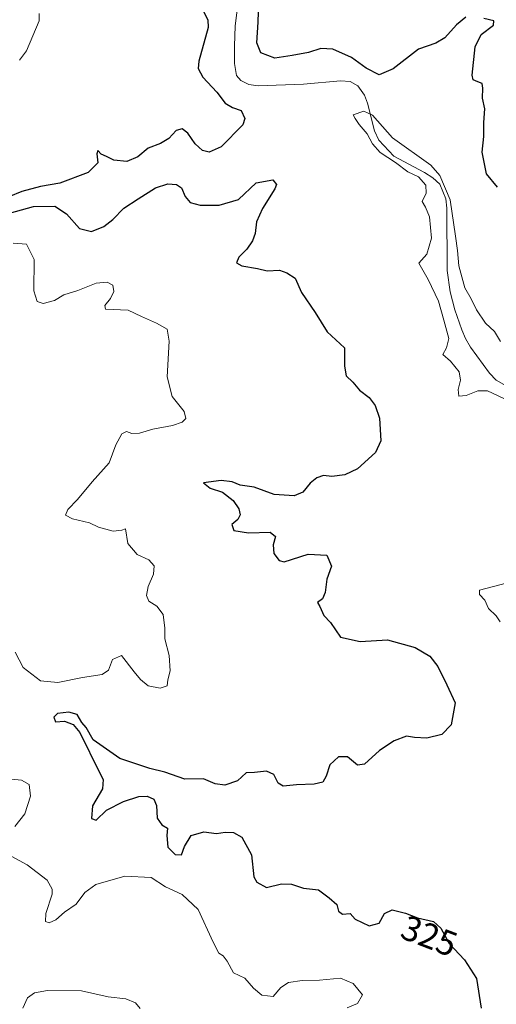
# Model space of a CAD drawing. Units: metres. Extents: x 621980 to 625474, y 4678601 to 4680975.
# Drawn here: x 625095 to 625230, y 4679077 to 4679356 of the extents above; entities that cross this region are included whole.
import ezdxf
from ezdxf.enums import TextEntityAlignment as Align

# ---------------------------------------------------------------- set-up
doc = ezdxf.new("R2010")
doc.units = ezdxf.units.M
doc.header["$MEASUREMENT"] = 0
for name, color, linetype, lineweight in [('Corriente natural lineal', 142, 'Continuous', 13), ('Curva de nivel maestra', 30, 'Continuous', 30), ('Curva de nivel normal', 30, 'Continuous', 0), ('Rótulo de curva de nivel directora', 7, 'Continuous', 0)]:
    doc.layers.add(name, color=color, linetype=linetype, lineweight=lineweight)
doc.styles.add('Style-Arial', font='txt')

msp = doc.modelspace()

# ---------------------------------------------------------------- linework, layer by layer
at = {"layer": 'Corriente natural lineal', "color": 142, "linetype": 'Continuous', "lineweight": 13}
msp.add_polyline3d([(625156.4700999996, 4679360.4801, 322.3366999999998), (625155.7600999996, 4679354.280099999, 322.4217000000062), (625155.5201000003, 4679348.7401, 322.3277999999991), (625155.5000999998, 4679343.7501, 321.9560000000056), (625156.1001000004, 4679340.3101, 321.8760000000038), (625157.3601000002, 4679338.880100001, 321.5978000000032), (625159.6001000004, 4679337.770099999, 321.5436000000045), (625162.2100999998, 4679337.4001, 321.4600999999966), (625175.1300999997, 4679337.880100001, 321.5305999999982), (625185.6001000004, 4679338.790100001, 321.5774999999995), (625188.3400999998, 4679338.550100001, 321.7360000000044), (625190.5000999998, 4679337.340100001, 321.6909000000014), (625192.3800999997, 4679334.7601, 321.2393000000012), (625193.2301000003, 4679332.4301, 320.7416999999987), (625195.2600999996, 4679324.630100001, 320.4670999999944), (625196.4501, 4679321.970100001, 320.2252000000008), (625200.7701000003, 4679317.450099999, 320.100900000005), (625209.4001000002, 4679312.790100001, 319.9021999999969), (625211.8201000001, 4679311.2601, 319.8533000000025), (625213.7600999996, 4679309.5001, 320.2569999999978), (625215.4401000004, 4679305.270099999, 320.3758999999991), (625215.7301000003, 4679302.6801, 320.1149000000005), (625215.8101000005, 4679284.950099999, 319.468399999998), (625216.6700999998, 4679278.960100001, 319.1959999999963), (625218.0301000001, 4679273.8101, 318.9977000000072), (625220.0401, 4679268.130100001, 318.7081999999937), (625221.0900999998, 4679265.670100001, 318.2611000000034), (625222.4700999996, 4679263.2401, 317.5206000000035), (625227.8501000004, 4679255.8301, 317.632500000007), (625229.7801000001, 4679253.850099999, 317.7933000000049), (625231.9200999998, 4679252.600099999, 317.5139999999956)], dxfattribs=at)
at = {"layer": 'Curva de nivel maestra', "color": 30, "linetype": 'Continuous', "lineweight": 30, "elevation": 325, "flags": 128}
for points in [[(625221.1699999999, 4679356.8101), (625218.5300000003, 4679354.6601), (625215.2000000002, 4679350.970100001), (625212.6699999999, 4679349.4901), (625207.7400000002, 4679347.7401), (625200.5499999998, 4679342.1601), (625196.5800000001, 4679340.470100001), (625192.8700000001, 4679342.4001), (625188.7599999999, 4679345.380100001), (625183.4199999999, 4679347.780099999), (625179.9800000006, 4679347.9901), (625176.54, 4679346.840100001), (625171.9000000004, 4679345.970100001), (625166.9400000004, 4679345.190099999), (625163.04, 4679346.700099999), (625161.8700000001, 4679349.5601), (625162.29, 4679355.460100001), (625162.5700000003, 4679364.170100001)], [(625146.5899999999, 4679358.880100001), (625148.0099999999, 4679356.110099999), (625148.04, 4679353.9001), (625145.4699999997, 4679344.340100001), (625145.2599999999, 4679342.280099999), (625146.5800000001, 4679339.780099999), (625150.5499999998, 4679335.5801), (625152.8600000005, 4679332.4301), (625154.9400000004, 4679331.2501), (625157.4800000006, 4679330.360099999), (625158.4699999997, 4679328.110099999), (625157.8700000001, 4679326.3101), (625151.7300000006, 4679320.100099999), (625148.3200000003, 4679318.520099999), (625146.4800000006, 4679319.0101), (625144.3700000001, 4679320.9001), (625142.3499999996, 4679323.940099999), (625140.75, 4679325.1601), (625138.9600000001, 4679324.7401), (625136.8799999999, 4679322.460100001), (625134.5899999999, 4679321.020099999), (625131.0599999997, 4679319.640100001), (625128.1100000005, 4679317.2501), (625125.0300000003, 4679315.880100001), (625121.3099999997, 4679316.3201), (625119.2599999999, 4679317.3301), (625117.6900000004, 4679317.970100001), (625116.8200000003, 4679319.030099999), (625116.4600000001, 4679318.0801), (625116.7699999996, 4679315.5101), (625114.0899999999, 4679312.7601), (625106.04, 4679309.780099999), (625100.5099999999, 4679308.8101), (625095.25, 4679307.370100001), (625091.5499999998, 4679305.850099999)], [(625230.1699999999, 4679308.6601), (625226.9900000002, 4679312.4001), (625225.8099999997, 4679318.550100001), (625226.25, 4679323.0101), (625226.2599999999, 4679327.0101), (625226.5099999999, 4679330.8101), (625225.9100000003, 4679333.890100001), (625226, 4679336.6601), (625225.75, 4679338.0101), (625224.54, 4679338.520099999), (625223.2599999999, 4679339.0701), (625222.9100000003, 4679340.4001), (625223.8300000001, 4679348.460100001), (625225.5, 4679351.9001), (625228.9600000001, 4679354.5801), (625229.1200000001, 4679355.8301), (625226.2300000006, 4679356.440099999)], [(625091.7400000002, 4679301.220100001), (625098.5599999997, 4679303.120100001), (625104.5499999998, 4679303.1801), (625107.8600000005, 4679301.050100001), (625111.5800000001, 4679296.9001), (625114.9699999997, 4679296.0701), (625118.4800000006, 4679297.4801), (625121.0499999998, 4679299.4301), (625124.1699999999, 4679302.6801), (625128.2699999996, 4679305.340100001), (625133.1699999999, 4679308.460100001), (625136.6699999999, 4679309.530099999), (625139.0700000003, 4679309.380100001), (625140.5499999998, 4679308.420100001), (625141.5899999999, 4679305.970100001), (625142.9800000006, 4679304.2401), (625145.7800000003, 4679303.4901), (625151.1699999999, 4679303.550100001), (625156.6600000003, 4679305.140100001), (625161.6699999999, 4679309.860099999), (625166.4000000004, 4679310.6801), (625167.4299999997, 4679309.4101), (625167.0199999996, 4679308.1501), (625163.4800000006, 4679302.5601), (625161.7699999996, 4679298.8101), (625161.3799999999, 4679295.440099999), (625160.6600000003, 4679293.380100001), (625159.0300000003, 4679291.040100001), (625156.8099999997, 4679288.780099999), (625156.0800000001, 4679287.1801), (625157.6399999997, 4679286.340100001), (625162.0700000003, 4679285.520099999), (625164.8399999999, 4679284.860099999), (625168.2800000003, 4679285.0801), (625170.4000000004, 4679284.340100001), (625172.7699999996, 4679282.800100001), (625174.5800000001, 4679278.7401), (625178.4000000004, 4679273.090100001), (625181.8300000001, 4679267.540100001), (625186.7699999996, 4679262.9901), (625186.7400000002, 4679257.870100001), (625187.1699999999, 4679255.120100001), (625189.0899999999, 4679253.3101), (625190.9699999997, 4679250.9801), (625193.7000000002, 4679248.9901), (625195.4600000001, 4679246.700099999), (625196.6399999997, 4679243.090100001), (625197.0599999997, 4679236.690099999), (625195.54, 4679233.360099999), (625190.4699999997, 4679228.6601), (625186.7999999998, 4679226.970100001), (625183.1399999997, 4679226.5601), (625180.8099999997, 4679226.790100001), (625178.8600000005, 4679226.170100001), (625177, 4679224.6601), (625174.9500000002, 4679222.090100001), (625172.4699999997, 4679221.090100001), (625166.7599999999, 4679221.380100001), (625161.1100000005, 4679223.470100001), (625157.1600000003, 4679224.100099999), (625154.8799999999, 4679224.9801), (625151.8099999997, 4679225.360099999), (625146.7400000002, 4679224.720100001), (625148.6200000001, 4679223.2401), (625152.1699999999, 4679222.0701), (625155.2000000002, 4679219.7401), (625156.8200000003, 4679217.360099999), (625157.1900000004, 4679215.640100001), (625156.4800000006, 4679214.360099999), (625154.79, 4679212.920100001), (625155.3899999997, 4679211.2301), (625159.4800000006, 4679210.5101), (625165.6200000001, 4679210.710100001), (625167.1799999997, 4679209.5001), (625166.4800000006, 4679207.140100001), (625166.7100000001, 4679204.6801), (625168.2100000001, 4679202.690099999), (625169.6600000003, 4679202.3301), (625176.4100000003, 4679204.460100001), (625181.7599999999, 4679204.220100001), (625183.0700000003, 4679201.0701), (625181.7100000001, 4679197.360099999), (625181.2800000003, 4679193.5801), (625180.5199999996, 4679191.860099999), (625179.0999999996, 4679190.790100001), (625179.7800000003, 4679189.6601), (625180.9000000004, 4679187.120100001), (625182.7800000003, 4679185.0701), (625185.5999999996, 4679180.9001), (625191.1699999999, 4679179.7401), (625198.9500000002, 4679180.210100001), (625206.7400000002, 4679177.9801), (625210.9600000001, 4679175.530099999), (625213.1699999999, 4679172.590100001), (625215.7699999996, 4679167.4001), (625218.0999999996, 4679162.360099999), (625217.0099999999, 4679156.0601), (625214.3600000005, 4679153.340100001), (625210.0700000003, 4679152.3301), (625206.5599999997, 4679152.5001), (625204.3600000005, 4679152.880100001), (625200.7999999998, 4679151.5801), (625196.6200000001, 4679148.790100001), (625192.4299999997, 4679144.880100001), (625190.3799999999, 4679144.620100001), (625187.5599999997, 4679146.960100001), (625185, 4679146.9901), (625182.5999999996, 4679144.7601), (625181.5599999997, 4679141.4901), (625180.5999999996, 4679139.850099999), (625178.1399999997, 4679139.200099999), (625173.1399999997, 4679139.0701), (625169.3399999999, 4679138.630100001), (625167.9100000003, 4679139.4801), (625166.7100000001, 4679141.950099999), (625164.6500000004, 4679142.960100001), (625161.1900000004, 4679142.5801), (625158.8099999997, 4679142.4801), (625156.4199999999, 4679140.1801), (625152.79, 4679138.920100001), (625150.04, 4679139.370100001), (625146.75, 4679140.7501), (625141.4400000004, 4679140.670100001), (625135.7599999999, 4679142.6801), (625131.5099999999, 4679143.640100001), (625123.0199999996, 4679146.4801), (625115.4699999997, 4679151.8201), (625113.4600000001, 4679155.340100001), (625112.2199999997, 4679156.770099999), (625110.9699999997, 4679158.9901), (625108.5499999998, 4679159.710100001), (625105.3799999999, 4679159.280099999), (625104.2800000003, 4679158.210100001), (625104.7400000002, 4679156.940099999), (625107.29, 4679157.1501), (625109.8300000001, 4679156.140100001), (625111.6500000004, 4679153.860099999), (625117.2800000003, 4679142.5801), (625118.29, 4679140.590100001), (625118.0899999999, 4679137.960100001), (625115.3200000003, 4679133.120100001), (625114.9800000006, 4679129.540100001), (625116.2999999998, 4679129.030099999), (625119.25, 4679131.8301), (625124.0800000001, 4679134.3101), (625128.3799999999, 4679135.7401), (625130.8200000003, 4679135.8101), (625132.6299999999, 4679135.0101), (625133.4199999999, 4679133.2301), (625133.6299999999, 4679129.5801), (625134.9500000002, 4679127.690099999), (625136.5700000003, 4679126.780099999), (625136.3200000003, 4679124.710100001), (625136.6100000005, 4679121.360099999), (625138.7000000002, 4679119.2401), (625140.54, 4679119.170100001), (625141.4000000004, 4679121.5601), (625143.25, 4679124.640100001), (625146.8099999997, 4679125.670100001), (625150.4299999997, 4679125.270099999), (625152.9000000004, 4679125.610099999), (625155.2800000003, 4679125.5601), (625157.5999999996, 4679124.220100001), (625160.4000000004, 4679119.220100001), (625161.0599999997, 4679112.950099999), (625161.9100000003, 4679111.4101), (625164.6600000003, 4679109.890100001), (625168.8399999999, 4679110.940099999), (625171.7000000002, 4679110.8301), (625175.0800000001, 4679109.770099999), (625179.3399999999, 4679109.290100001), (625182.4000000004, 4679106.960100001), (625184.5999999996, 4679105.140100001), (625185.0700000003, 4679103.2401), (625186.1299999999, 4679102.350099999), (625188.3200000003, 4679102.540100001), (625189.79, 4679100.940099999), (625193.7800000003, 4679099.050100001), (625196.5700000003, 4679099.840100001), (625198.0800000001, 4679102.590100001), (625200.2199999997, 4679103.600099999), (625204, 4679102.610099999), (625207.4000000004, 4679101.290100001), (625212, 4679100.2501), (625214.0899999999, 4679098.420100001), (625216.3799999999, 4679094.0801), (625220.8099999997, 4679089.440099999), (625224.2100000001, 4679084.100099999), (625225.5199999996, 4679075.710100001)]]:
    msp.add_lwpolyline(points, dxfattribs=at)
at = {"layer": 'Curva de nivel normal', "color": 30, "linetype": 'Continuous', "lineweight": 0, "flags": 128}
for points, elevation in [([(625100.1900000004, 4679357.870100001), (625100.1699999999, 4679355.790100001), (625098.4000000004, 4679351.5701), (625096.5499999998, 4679347.340100001), (625094.5499999998, 4679344.6801)], 330), ([(625231.9000000004, 4679248.620100001), (625227.25, 4679250.8201), (625224.5099999999, 4679250.8101), (625221.2699999996, 4679249.4901), (625219.1699999999, 4679249.3201), (625218.9800000006, 4679251.190099999), (625219.6799999997, 4679253.9001), (625219.2199999997, 4679256.220100001), (625216.7800000003, 4679259.2601), (625214.6600000003, 4679261.130100001), (625215.7100000001, 4679263.020099999), (625216.3600000005, 4679265.690099999), (625214.8799999999, 4679270.850099999), (625213.4299999997, 4679276.300100001), (625210.4900000002, 4679282.390100001), (625207.8399999999, 4679287.0101), (625210.0599999997, 4679289.5701), (625211.4100000003, 4679294.120100001), (625210.8799999999, 4679300.1801), (625209.7199999997, 4679302.9001), (625208.7800000003, 4679304.590100001), (625209.8600000005, 4679306.9001), (625209.8399999999, 4679309.170100001), (625207.6799999997, 4679311.5801), (625204.7300000006, 4679313.0101), (625201.1600000003, 4679315.640100001), (625196.9000000004, 4679318.440099999), (625194.6600000003, 4679320.870100001), (625193.2000000002, 4679323.7401), (625190.9000000004, 4679326.440099999), (625189.7300000006, 4679328.0601), (625189.2000000002, 4679329.120100001), (625192.2400000002, 4679330.220100001), (625194.6799999997, 4679329.050100001), (625200.3499999996, 4679322.590100001), (625211.2199999997, 4679314.880100001), (625213.8099999997, 4679311.9101), (625216.7000000002, 4679305.0701), (625218.1699999999, 4679294.7601), (625218.8099999997, 4679290.670100001), (625219.1500000004, 4679286.3301), (625220.8600000005, 4679280.0801), (625222.6699999999, 4679276.890100001), (625224.1299999999, 4679273.770099999), (625226.7699999996, 4679270.030099999), (625229.3200000003, 4679267.630100001), (625230.9800000006, 4679264.870100001)], 320), ([(625092.8200000003, 4679292.7301), (625096.5599999997, 4679292.4801), (625098.7199999997, 4679288.0801), (625098.6699999999, 4679279.2401), (625099.5999999996, 4679276.200099999), (625101.2800000003, 4679275.620100001), (625104.4900000002, 4679276.450099999), (625107.1500000004, 4679278.050100001), (625111.1500000004, 4679279.340100001), (625116.2800000003, 4679281.350099999), (625119.4100000003, 4679281.690099999), (625121, 4679280.8201), (625121.3399999999, 4679279.020099999), (625120.3399999999, 4679277.020099999), (625118.7599999999, 4679275.0601), (625119, 4679273.9901), (625125.3600000005, 4679273.7301), (625129.2000000002, 4679271.9001), (625133.4699999997, 4679270.0101), (625136.4100000003, 4679268.3301), (625137.0599999997, 4679264.890100001), (625136.4199999999, 4679254.780099999), (625137.9000000004, 4679249.2601), (625141.25, 4679244.940099999), (625141.7699999996, 4679243.030099999), (625140.6600000003, 4679241.9101), (625137.9699999997, 4679240.9801), (625132.3799999999, 4679239.920100001), (625128.6200000001, 4679238.8301), (625126.4199999999, 4679238.700099999), (625124.8799999999, 4679239.2501), (625123.5599999997, 4679238.590100001), (625121.9100000003, 4679235.540100001), (625119.9600000001, 4679230.4301), (625115.1399999997, 4679224.970100001), (625111, 4679220.020099999), (625108.29, 4679217.190099999), (625107.6500000004, 4679215.590100001), (625109.6399999997, 4679214.4901), (625114.4600000001, 4679213.4001), (625117, 4679212.130100001), (625121.1100000005, 4679211.030099999), (625123.5599999997, 4679211.340100001), (625124.6600000003, 4679211.700099999), (625125.3099999997, 4679207.530099999), (625127.9800000006, 4679204.380100001), (625131.2800000003, 4679202.890100001), (625132.7599999999, 4679201.1601), (625132.5899999999, 4679198.8301), (625131.0199999996, 4679195.3201), (625130.5499999998, 4679192.790100001), (625131.29, 4679191.1801), (625133.5099999999, 4679189.7301), (625135.3399999999, 4679187.370100001), (625135.7800000003, 4679183.5001), (625135.79, 4679180.450099999), (625137.0300000003, 4679175.720100001), (625137.2599999999, 4679171.390100001), (625136.6799999997, 4679168.800100001), (625136.4199999999, 4679167.1601), (625134.4699999997, 4679166.440099999), (625131.0999999996, 4679167.170100001), (625128.8799999999, 4679168.960100001), (625127.0999999996, 4679171.110099999), (625123.5300000003, 4679175.7501), (625120.9600000001, 4679174.5701), (625119.8399999999, 4679171.590100001), (625118, 4679170.390100001), (625112.4800000006, 4679169.540100001), (625105.4900000002, 4679168.0801), (625100.4900000002, 4679168.600099999), (625095.6500000004, 4679172.3101), (625093.2999999998, 4679176.7301)], 330), ([(625230.8499999996, 4679185.280099999), (625229.7400000002, 4679186.9801), (625227.5700000003, 4679189.120100001), (625226.5, 4679191.4001), (625225.0300000003, 4679193.0601), (625225.04, 4679194.290100001), (625234.7999999998, 4679196.840100001)], 320), ([(625089.4900000002, 4679140.920100001), (625095.1399999997, 4679140.3301), (625097.2699999996, 4679139.1501), (625097.6600000003, 4679135.880100001), (625096.0599999997, 4679130.860099999), (625093.25, 4679127.270099999)], 330), ([(625091.3600000005, 4679119.2401), (625096.7599999999, 4679116.3101), (625102.4100000003, 4679111.970100001), (625103.8700000001, 4679109.470100001), (625103.7999999998, 4679108.020099999), (625102.04, 4679102.590100001), (625101.9400000004, 4679100.280099999), (625102.9900000002, 4679099.9001), (625104.8700000001, 4679100.7501), (625107.3499999996, 4679102.880100001), (625110.6100000005, 4679105.1501), (625113.0999999996, 4679108.550100001), (625116.2199999997, 4679110.790100001), (625124.4800000006, 4679113.1801), (625131.9400000004, 4679112.720100001), (625136, 4679110.090100001), (625140.6600000003, 4679107.9301), (625145.2599999999, 4679103.670100001), (625149.4800000006, 4679094.380100001), (625151.0599999997, 4679091.280099999), (625152.3399999999, 4679090.5701), (625153.4600000001, 4679089.020099999), (625155.2400000002, 4679085.7501), (625158.5, 4679084.170100001), (625160.9400000004, 4679081.350099999), (625163.2699999996, 4679079.340100001), (625166.5, 4679079.040100001), (625168.7300000006, 4679081.5701), (625170.8200000003, 4679082.9901), (625174.7800000003, 4679083.5701), (625179.6299999999, 4679083.640100001), (625185.5999999996, 4679084.1601), (625189.1799999997, 4679082.6601), (625191.8799999999, 4679079.4301), (625190.4500000002, 4679077.020099999), (625187.4699999997, 4679075.8101)], 330), ([(625095.5599999997, 4679075.700099999), (625096.8600000005, 4679078.630100001), (625098.8099999997, 4679080.020099999), (625102.5099999999, 4679080.710100001), (625112.1200000001, 4679080.630100001), (625119.6900000004, 4679078.870100001), (625124.7000000002, 4679078.380100001), (625127.5, 4679077.170100001), (625128.8200000003, 4679075.620100001)], 335)]:
    msp.add_lwpolyline(points, dxfattribs=dict(at, elevation=elevation))

# ---------------------------------------------------------------- texts
at = {"layer": 'Rótulo de curva de nivel directora', "color": 7, "linetype": 'Continuous', "lineweight": 0, "style": 'Style-Arial'}
msp.add_text('325', height=7.000000000000002, rotation=338.7819763938505, dxfattribs=at).set_placement((625210.7755749439, 4679096.197027955), align=Align.MIDDLE_CENTER)

doc.saveas('drawing.dxf')
